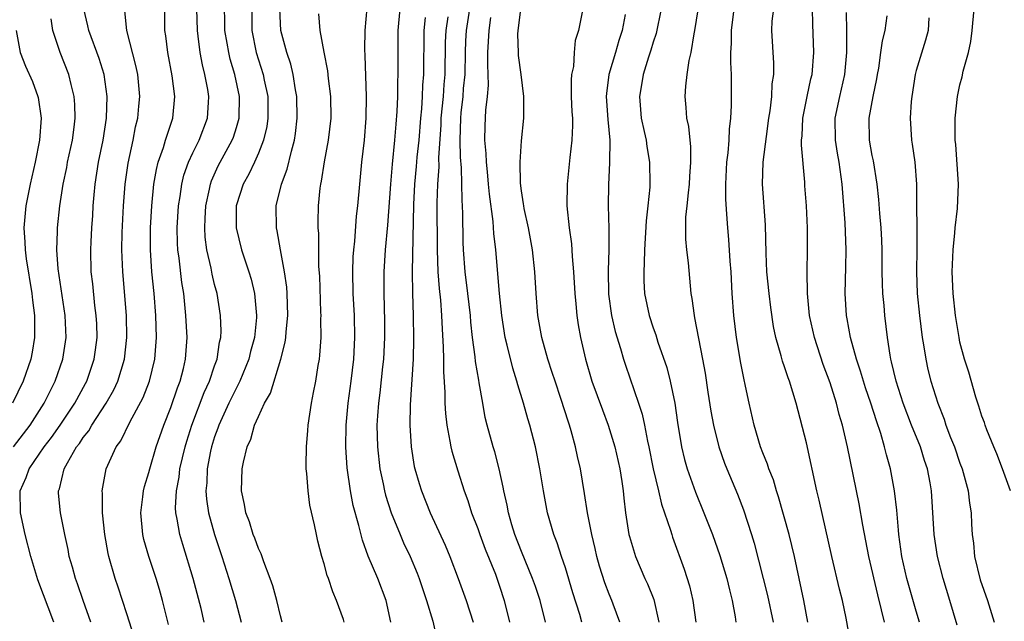
# Model space of a CAD drawing. Units: inches. Extents: x 2628000 to 2631000, y 1500000 to 1503000.
# Drawn here: x 2628889 to 2628979, y 1500321 to 1500376 of the extents above; entities that cross this region are included whole.
import ezdxf

# ---------------------------------------------------------------- set-up
doc = ezdxf.new("R2010")
doc.units = ezdxf.units.IN
doc.header["$MEASUREMENT"] = 0
doc.layers.add('LD26281500_2ft', color=111, linetype='Continuous')

msp = doc.modelspace()

# ---------------------------------------------------------------- linework, layer by layer
at = {"layer": 'LD26281500_2ft'}
for points, elevation in [([(2628951.352, 1500378.648), (2628950.782, 1500375), (2628950.713, 1500374.713), (2628950.438, 1500373), (2628950.265, 1500372.265), (2628950.076, 1500371), (2628949.946, 1500369.946), (2628949.886, 1500369), (2628949.994, 1500367.994), (2628950.065, 1500367), (2628950.243, 1500366.243), (2628950.351, 1500365), (2628950.422, 1500364.422), (2628950.422, 1500363), (2628950.322, 1500361.678), (2628950.296, 1500361), (2628950.189, 1500360.189), (2628950.083, 1500359), (2628949.972, 1500357.972), (2628949.946, 1500357), (2628949.955, 1500355.955), (2628950.042, 1500355), (2628950.193, 1500353.807), (2628950.46, 1500351), (2628950.549, 1500350.549), (2628950.735, 1500349), (2628950.795, 1500348.795), (2628951.523, 1500345), (2628951.74, 1500343.74), (2628951.989, 1500342.011), (2628952.267, 1500340.267), (2628952.504, 1500339), (2628952.999, 1500337), (2628953.514, 1500335.514), (2628953.718, 1500335), (2628954.706, 1500332.706), (2628955.264, 1500331.264), (2628955.986, 1500329), (2628956.225, 1500328.225), (2628957.455, 1500323.456), (2628957.967, 1500321)], 8154), ([(2628892.34, 1500321), (2628890.871, 1500324.871), (2628890.245, 1500327), (2628889.728, 1500329), (2628889.277, 1500331), (2628889.271, 1500333), (2628889.795, 1500334.205), (2628890.064, 1500335), (2628891.447, 1500337), (2628892.126, 1500337.874), (2628892.921, 1500339), (2628894.259, 1500341), (2628895.214, 1500342.786), (2628895.328, 1500343), (2628896.017, 1500345), (2628896.138, 1500345.862), (2628896.282, 1500347), (2628896.243, 1500348.243), (2628896.206, 1500349), (2628896.075, 1500349.925), (2628895.878, 1500351.878), (2628895.745, 1500353), (2628895.704, 1500355), (2628895.73, 1500355.73), (2628895.8, 1500357), (2628895.886, 1500358.114), (2628895.928, 1500359), (2628895.998, 1500359.998), (2628896.091, 1500361), (2628896.399, 1500363), (2628896.819, 1500365), (2628897.128, 1500367), (2628897.182, 1500369), (2628896.914, 1500371), (2628896.471, 1500372.471), (2628895.517, 1500375), (2628895.435, 1500375.435), (2628895.081, 1500377)], 8118), ([(2628895.71, 1500321), (2628894.998, 1500323), (2628894.493, 1500324.493), (2628894.3, 1500325), (2628894.029, 1500326.029), (2628893.733, 1500327), (2628893.63, 1500327.63), (2628893.32, 1500329), (2628892.934, 1500331), (2628892.769, 1500332.769), (2628892.76, 1500333), (2628892.834, 1500333.166), (2628893.274, 1500335), (2628893.566, 1500335.566), (2628894.409, 1500337), (2628894.671, 1500337.329), (2628895, 1500337.851), (2628895.513, 1500338.487), (2628895.795, 1500339), (2628897.101, 1500341), (2628897.794, 1500342.206), (2628898.167, 1500343), (2628898.779, 1500345), (2628898.98, 1500347), (2628898.949, 1500349), (2628898.62, 1500353), (2628898.547, 1500355), (2628898.573, 1500356.573), (2628898.676, 1500359), (2628898.825, 1500361), (2628899.098, 1500362.902), (2628899.56, 1500365), (2628899.786, 1500366.214), (2628899.982, 1500367), (2628900.094, 1500368.094), (2628900.165, 1500369), (2628899.985, 1500371), (2628899.814, 1500371.813), (2628898.989, 1500375), (2628898.818, 1500376.818)], 8120), ([(2628899.666, 1500319.666), (2628899, 1500321.783), (2628898.199, 1500324.199), (2628897.917, 1500325), (2628897.34, 1500327), (2628897.278, 1500327.278), (2628896.987, 1500329), (2628896.784, 1500331), (2628896.763, 1500332.763), (2628896.742, 1500333), (2628897.108, 1500335), (2628898.028, 1500337), (2628898.438, 1500337.562), (2628899.254, 1500339.254), (2628900.473, 1500341.527), (2628901.062, 1500343), (2628901.556, 1500345), (2628901.696, 1500347), (2628901.638, 1500349), (2628901.486, 1500351), (2628901.277, 1500353), (2628901.137, 1500355), (2628901.142, 1500357), (2628901.257, 1500359), (2628901.463, 1500361), (2628901.686, 1500362.314), (2628901.862, 1500363), (2628902.329, 1500364.328), (2628902.517, 1500365), (2628903.172, 1500367), (2628903.368, 1500369), (2628903.136, 1500370.864), (2628902.723, 1500373), (2628902.54, 1500374.54), (2628902.459, 1500375), (2628902.445, 1500377)], 8122), ([(2628902.8, 1500320.8), (2628902.254, 1500323), (2628901.978, 1500323.978), (2628901.668, 1500325), (2628900.998, 1500327), (2628900.548, 1500328.548), (2628900.45, 1500329), (2628900.272, 1500331), (2628900.461, 1500332.461), (2628900.51, 1500333), (2628900.607, 1500333.393), (2628901, 1500334.656), (2628901.082, 1500335), (2628901.675, 1500337), (2628902.367, 1500339), (2628903, 1500340.608), (2628903.602, 1500342.398), (2628903.844, 1500343), (2628904.152, 1500344.152), (2628904.352, 1500345), (2628904.489, 1500347), (2628904.384, 1500349), (2628904.184, 1500351), (2628904.022, 1500352.022), (2628903.763, 1500354.237), (2628903.647, 1500355), (2628903.61, 1500355.61), (2628903.586, 1500357), (2628903.712, 1500359), (2628903.855, 1500359.854), (2628904.008, 1500361), (2628904.197, 1500361.803), (2628904.613, 1500363), (2628905, 1500363.85), (2628905.581, 1500365), (2628906.359, 1500367), (2628906.43, 1500368.43), (2628906.473, 1500369), (2628906.377, 1500369.623), (2628906.114, 1500371), (2628905.89, 1500371.889), (2628905.692, 1500373), (2628905.51, 1500374.491), (2628905.426, 1500375), (2628905.361, 1500377)], 8124), ([(2628906.05, 1500321), (2628905.756, 1500322.244), (2628905.04, 1500325), (2628904.084, 1500328.084), (2628903.815, 1500329), (2628903.592, 1500330.408), (2628903.461, 1500331), (2628903.433, 1500331.433), (2628903.507, 1500333), (2628903.752, 1500334.248), (2628903.829, 1500335), (2628904.301, 1500337), (2628904.457, 1500337.543), (2628904.912, 1500339), (2628906.036, 1500341.964), (2628906.519, 1500343), (2628907, 1500344.407), (2628907.223, 1500345), (2628907.45, 1500346.55), (2628907.567, 1500347), (2628907.589, 1500347.589), (2628907.533, 1500349), (2628907.218, 1500351), (2628907, 1500351.842), (2628906.784, 1500352.784), (2628906.692, 1500353.308), (2628906.299, 1500355), (2628906.146, 1500356.145), (2628906.093, 1500357), (2628906.148, 1500357.852), (2628906.194, 1500359), (2628906.521, 1500360.521), (2628906.608, 1500361), (2628906.706, 1500361.294), (2628907.329, 1500362.671), (2628907.498, 1500363), (2628908.609, 1500365), (2628908.718, 1500365.282), (2628909, 1500366.154), (2628909.251, 1500367), (2628909.272, 1500369), (2628908.836, 1500371), (2628908.411, 1500372.411), (2628908.283, 1500373), (2628908.148, 1500373.852), (2628907.94, 1500375), (2628907.943, 1500375.943), (2628907.912, 1500377)], 8126), ([(2628910.395, 1500377), (2628910.389, 1500375), (2628910.787, 1500373), (2628911.426, 1500371), (2628911.524, 1500370.476), (2628911.844, 1500369), (2628911.86, 1500367), (2628911.755, 1500366.245), (2628911.471, 1500365), (2628911, 1500363.808), (2628910.632, 1500363), (2628910.109, 1500361.891), (2628909.606, 1500361), (2628909, 1500359.102), (2628908.972, 1500359), (2628908.952, 1500357), (2628909.446, 1500355), (2628910.124, 1500353), (2628910.319, 1500352.319), (2628910.636, 1500351), (2628910.68, 1500350.68), (2628910.82, 1500349), (2628910.814, 1500348.813), (2628910.63, 1500347), (2628910.285, 1500345.715), (2628910.122, 1500345), (2628909.307, 1500343), (2628909, 1500342.411), (2628908.309, 1500341), (2628907.392, 1500339), (2628907.299, 1500338.701), (2628907, 1500337.929), (2628906.713, 1500337), (2628906.63, 1500336.63), (2628906.322, 1500335), (2628906.282, 1500333.718), (2628906.2, 1500333), (2628906.245, 1500332.245), (2628906.43, 1500331), (2628906.976, 1500329), (2628907.659, 1500327), (2628908.309, 1500325), (2628908.895, 1500323), (2628909.414, 1500321)], 8128), ([(2628913.172, 1500321), (2628913, 1500321.591), (2628912.662, 1500323), (2628912.314, 1500324.314), (2628912.075, 1500325), (2628911.482, 1500326.518), (2628911.254, 1500327.254), (2628911, 1500327.73), (2628910.67, 1500328.67), (2628910.527, 1500329), (2628910.177, 1500330.177), (2628909.839, 1500331), (2628909.736, 1500331.736), (2628909.438, 1500333), (2628909.515, 1500335), (2628909.626, 1500335.626), (2628909.97, 1500337), (2628910.298, 1500337.702), (2628910.651, 1500339), (2628911, 1500339.793), (2628911.564, 1500341), (2628912.086, 1500341.914), (2628913.041, 1500345), (2628913.439, 1500346.561), (2628913.495, 1500347), (2628913.521, 1500347.521), (2628913.672, 1500349), (2628913.607, 1500351), (2628913.572, 1500351.572), (2628913.366, 1500353), (2628913.003, 1500354.997), (2628912.717, 1500356.717), (2628912.64, 1500357), (2628912.615, 1500359), (2628913.101, 1500361), (2628913.632, 1500362.368), (2628914.004, 1500364.005), (2628914.292, 1500365), (2628914.387, 1500365.613), (2628914.54, 1500367), (2628914.507, 1500369), (2628914.389, 1500369.611), (2628914.173, 1500371), (2628913.944, 1500371.945), (2628913.58, 1500373), (2628913.052, 1500375), (2628912.954, 1500377)], 8130), ([(2628923.076, 1500321), (2628922.645, 1500323), (2628921.88, 1500325), (2628921.022, 1500327.022), (2628920.483, 1500328.483), (2628920.16, 1500329.84), (2628919.65, 1500331.65), (2628919.387, 1500333), (2628919.092, 1500335.092), (2628918.973, 1500336.973), (2628918.989, 1500339), (2628919.173, 1500341), (2628919.464, 1500343), (2628919.709, 1500345), (2628919.805, 1500347), (2628919.748, 1500349), (2628919.646, 1500351), (2628919.614, 1500353), (2628919.652, 1500354.348), (2628919.696, 1500355), (2628919.784, 1500355.785), (2628919.949, 1500358.051), (2628920.064, 1500359), (2628920.237, 1500361), (2628920.44, 1500363), (2628920.671, 1500365), (2628920.828, 1500367), (2628920.849, 1500369), (2628920.745, 1500372.745), (2628920.709, 1500373.291), (2628920.724, 1500375), (2628920.92, 1500377.08)], 8134), ([(2628923.9, 1500377), (2628923.715, 1500375), (2628923.699, 1500373), (2628923.708, 1500371), (2628923.678, 1500370.322), (2628923.669, 1500369), (2628923.623, 1500367.623), (2628923.522, 1500366.478), (2628923.418, 1500365), (2628923.19, 1500362.81), (2628923.038, 1500361), (2628922.77, 1500357.23), (2628922.565, 1500355), (2628922.44, 1500353), (2628922.422, 1500351), (2628922.487, 1500348.487), (2628922.503, 1500347), (2628922.407, 1500345), (2628922.323, 1500344.323), (2628922.074, 1500341.926), (2628921.94, 1500341), (2628921.85, 1500339.85), (2628921.807, 1500339), (2628921.859, 1500337), (2628922.084, 1500335), (2628922.379, 1500333.621), (2628922.495, 1500333), (2628922.595, 1500332.595), (2628923.102, 1500331), (2628923.915, 1500329), (2628924.24, 1500328.24), (2628924.853, 1500327), (2628925.489, 1500325.49), (2628925.675, 1500325), (2628925.996, 1500323.996), (2628926.34, 1500323), (2628926.898, 1500321.102), (2628927.301, 1500319.301)], 8136), ([(2628937.188, 1500321), (2628936.688, 1500323), (2628936.268, 1500324.268), (2628936.015, 1500325), (2628935, 1500327.446), (2628934.399, 1500329), (2628934.121, 1500329.879), (2628933.803, 1500331), (2628933.685, 1500331.685), (2628933.373, 1500333), (2628933.322, 1500333.322), (2628932.96, 1500335), (2628932.558, 1500336.558), (2628932.421, 1500337), (2628931.87, 1500339), (2628931.696, 1500339.696), (2628931.455, 1500341), (2628931.149, 1500342.85), (2628931.092, 1500343.092), (2628930.805, 1500344.805), (2628930.772, 1500345.228), (2628930.527, 1500347), (2628930.38, 1500348.38), (2628930.333, 1500349), (2628930.106, 1500351), (2628929.859, 1500353), (2628929.716, 1500355), (2628929.687, 1500355.687), (2628929.651, 1500358.349), (2628929.568, 1500359.568), (2628929.521, 1500362.479), (2628929.441, 1500363.441), (2628929.399, 1500365), (2628929.455, 1500367), (2628929.498, 1500367.497), (2628929.675, 1500369), (2628929.719, 1500369.719), (2628929.847, 1500371), (2628929.879, 1500373), (2628929.925, 1500374.075), (2628929.984, 1500375), (2628930.293, 1500377)], 8142), ([(2628943.958, 1500321), (2628943.362, 1500322.638), (2628943.244, 1500323), (2628943, 1500323.56), (2628942.602, 1500324.602), (2628942.126, 1500326.126), (2628941.882, 1500327), (2628941.721, 1500327.721), (2628941.401, 1500329), (2628941.018, 1500330.982), (2628940.756, 1500332.756), (2628940.377, 1500335), (2628940.116, 1500336.116), (2628939.933, 1500337), (2628939.532, 1500338.468), (2628939.371, 1500339), (2628939.271, 1500339.271), (2628938.588, 1500341.412), (2628938.054, 1500343), (2628937.808, 1500343.808), (2628937.41, 1500345), (2628936.839, 1500347), (2628936.484, 1500349), (2628936.333, 1500351), (2628936.218, 1500353), (2628935.994, 1500355), (2628935.629, 1500357), (2628935.245, 1500358.755), (2628935.203, 1500359), (2628935.192, 1500359.192), (2628935, 1500360.376), (2628934.914, 1500361.086), (2628934.878, 1500363), (2628935, 1500364.952), (2628935.205, 1500367), (2628935.215, 1500369), (2628934.974, 1500371), (2628934.735, 1500372.735), (2628934.717, 1500373), (2628934.665, 1500374.664), (2628934.679, 1500375), (2628934.924, 1500376.924)], 8146), ([(2628940.587, 1500377), (2628940.188, 1500375), (2628939.906, 1500374.094), (2628939.81, 1500373), (2628939.736, 1500371.736), (2628939.559, 1500371), (2628939.516, 1500370.484), (2628939.537, 1500369), (2628939.594, 1500367.594), (2628939.635, 1500367), (2628939.647, 1500366.353), (2628939.597, 1500365), (2628939.412, 1500363.412), (2628939.162, 1500361), (2628939.143, 1500359), (2628939.333, 1500357), (2628939.547, 1500355.547), (2628939.617, 1500354.383), (2628939.754, 1500353), (2628939.854, 1500351), (2628939.95, 1500350.05), (2628940.031, 1500349), (2628940.161, 1500348.161), (2628940.368, 1500347), (2628940.831, 1500345), (2628941.424, 1500343), (2628942.383, 1500340.383), (2628942.909, 1500339), (2628943.515, 1500337), (2628943.958, 1500335), (2628944.155, 1500333.845), (2628944.27, 1500333), (2628944.333, 1500332.333), (2628944.496, 1500331), (2628944.799, 1500329), (2628944.838, 1500328.838), (2628945.291, 1500327.291), (2628945.391, 1500327), (2628946.258, 1500325), (2628946.497, 1500324.497), (2628947.076, 1500323.076), (2628947.53, 1500321)], 8148), ([(2628947.749, 1500377), (2628947.269, 1500374.731), (2628947, 1500373.937), (2628946.791, 1500373.209), (2628946.573, 1500372.573), (2628946.095, 1500371), (2628945.947, 1500370.054), (2628945.749, 1500369), (2628945.918, 1500367), (2628946.192, 1500365.808), (2628946.357, 1500365), (2628946.424, 1500364.424), (2628946.689, 1500363), (2628946.717, 1500361), (2628946.705, 1500360.705), (2628946.528, 1500359), (2628946.363, 1500357.637), (2628946.21, 1500355), (2628946.197, 1500353.803), (2628946.145, 1500353), (2628946.159, 1500352.159), (2628946.224, 1500351), (2628946.629, 1500349), (2628947, 1500347.877), (2628947.237, 1500347.237), (2628947.439, 1500346.56), (2628948.244, 1500344.244), (2628948.556, 1500343), (2628948.984, 1500340.984), (2628949.242, 1500339.242), (2628949.605, 1500337), (2628949.869, 1500335.869), (2628950.11, 1500335), (2628950.862, 1500332.862), (2628951.638, 1500331), (2628952.419, 1500329), (2628953.101, 1500327.102), (2628953.73, 1500325), (2628953.962, 1500323.962), (2628954.218, 1500323), (2628954.494, 1500321.506), (2628954.565, 1500321)], 8152), ([(2628961.121, 1500321), (2628960.75, 1500323), (2628959.904, 1500327), (2628959.431, 1500329), (2628958.443, 1500332.443), (2628958.25, 1500333), (2628957.985, 1500333.985), (2628957.561, 1500335), (2628957.438, 1500335.438), (2628957, 1500336.471), (2628956.796, 1500337), (2628956.218, 1500339), (2628955.769, 1500341), (2628955.448, 1500342.553), (2628955.266, 1500343.266), (2628955, 1500344.65), (2628954.603, 1500347), (2628954.355, 1500349), (2628954.22, 1500351), (2628954.115, 1500353), (2628954.036, 1500353.964), (2628953.924, 1500355.924), (2628953.821, 1500357), (2628953.741, 1500358.259), (2628953.63, 1500359.63), (2628953.624, 1500361), (2628953.736, 1500363), (2628953.845, 1500363.845), (2628953.945, 1500365), (2628953.98, 1500366.02), (2628954.104, 1500367), (2628954.166, 1500368.166), (2628954.157, 1500371), (2628954.088, 1500372.088), (2628954.109, 1500373), (2628954.159, 1500373.841), (2628954.144, 1500375), (2628954.413, 1500377)], 8156), ([(2628965.046, 1500319), (2628964.621, 1500321.378), (2628964.274, 1500323), (2628964.016, 1500324.016), (2628963.324, 1500327), (2628962.154, 1500332.154), (2628961.93, 1500333), (2628961, 1500337.388), (2628960.054, 1500341), (2628959.44, 1500343), (2628959.316, 1500343.316), (2628959, 1500344.306), (2628958.816, 1500344.816), (2628958.693, 1500345.308), (2628958.206, 1500347), (2628957.998, 1500347.998), (2628957.738, 1500349.738), (2628957.585, 1500351), (2628957.389, 1500353), (2628957.323, 1500354.677), (2628957.261, 1500357.261), (2628956.981, 1500361), (2628957.05, 1500363), (2628957.335, 1500365.335), (2628957.565, 1500367), (2628957.676, 1500367.676), (2628957.823, 1500369), (2628957.864, 1500370.137), (2628958.006, 1500371), (2628958.031, 1500372.031), (2628957.834, 1500375), (2628957.878, 1500375.878), (2628958.018, 1500377)], 8158), ([(2628968.117, 1500321), (2628967.853, 1500322.147), (2628967.494, 1500323.495), (2628966.677, 1500327), (2628966.134, 1500329.866), (2628965.809, 1500331.81), (2628964.732, 1500337), (2628964.276, 1500339), (2628963.978, 1500339.978), (2628963.727, 1500341), (2628963.149, 1500342.851), (2628962.531, 1500344.531), (2628961.723, 1500347), (2628961.286, 1500349), (2628961.1, 1500351), (2628961.074, 1500353), (2628961.094, 1500355), (2628961.08, 1500357), (2628960.995, 1500359), (2628960.847, 1500360.847), (2628960.834, 1500361.166), (2628960.534, 1500364.534), (2628960.556, 1500365), (2628960.6, 1500365.4), (2628960.662, 1500367), (2628961.054, 1500369), (2628961.405, 1500370.595), (2628961.51, 1500371), (2628961.681, 1500373), (2628961.579, 1500375.579), (2628961.546, 1500377)], 8160), ([(2628971.305, 1500321), (2628971, 1500321.998), (2628970.156, 1500325), (2628969.708, 1500327), (2628969.424, 1500329), (2628969.402, 1500329.402), (2628969.23, 1500331.229), (2628969.025, 1500333), (2628968.66, 1500335), (2628968.287, 1500336.287), (2628968.126, 1500337), (2628967.786, 1500338.215), (2628967.376, 1500339.376), (2628966.876, 1500341), (2628966.393, 1500342.393), (2628966.193, 1500343), (2628965.925, 1500343.925), (2628965.554, 1500345), (2628965.006, 1500346.994), (2628964.709, 1500348.709), (2628964.643, 1500349), (2628964.53, 1500351), (2628964.597, 1500353.403), (2628964.625, 1500355), (2628964.533, 1500357.467), (2628964.252, 1500361), (2628963.971, 1500363), (2628963.815, 1500363.815), (2628963.636, 1500365), (2628963.61, 1500367), (2628964.038, 1500369), (2628964.504, 1500371), (2628964.676, 1500373), (2628964.665, 1500373.335), (2628964.678, 1500375), (2628964.643, 1500376.643)], 8162), ([(2628979.604, 1500333), (2628978.895, 1500335), (2628978.376, 1500336.376), (2628978.093, 1500337), (2628977.451, 1500338.549), (2628977.287, 1500339), (2628977.228, 1500339.228), (2628977, 1500339.8), (2628976.735, 1500340.735), (2628976.442, 1500341.558), (2628975.823, 1500343.823), (2628975.418, 1500345), (2628975, 1500346.577), (2628974.914, 1500347), (2628974.606, 1500349), (2628974.371, 1500351), (2628974.295, 1500353), (2628974.383, 1500355), (2628974.544, 1500356.544), (2628974.572, 1500357), (2628974.776, 1500358.776), (2628974.872, 1500361), (2628974.613, 1500364.613), (2628974.561, 1500365), (2628974.575, 1500366.575), (2628974.549, 1500367), (2628974.768, 1500369), (2628975, 1500370.064), (2628975.208, 1500370.792), (2628975.291, 1500371.291), (2628975.775, 1500373), (2628975.997, 1500374.003), (2628976.12, 1500375), (2628976.282, 1500377)], 8168), ([(2628888.636, 1500337), (2628890.165, 1500339), (2628891.452, 1500341), (2628891.955, 1500342.045), (2628892.463, 1500343), (2628893.165, 1500345), (2628893.465, 1500347), (2628893.373, 1500349), (2628892.734, 1500353.266), (2628892.611, 1500355), (2628892.67, 1500356.67), (2628892.66, 1500357), (2628892.886, 1500359), (2628893.194, 1500361), (2628893.503, 1500362.497), (2628893.588, 1500363), (2628894.024, 1500365), (2628894.192, 1500366.192), (2628894.283, 1500367), (2628894.249, 1500368.248), (2628894.189, 1500369), (2628893.903, 1500370.097), (2628893.705, 1500371), (2628892.916, 1500373), (2628892.243, 1500375), (2628892.079, 1500376.078)], 8116), ([(2628918.83, 1500321), (2628918.751, 1500321.248), (2628918.132, 1500323), (2628917.771, 1500323.771), (2628917.39, 1500325), (2628917.275, 1500325.275), (2628917, 1500326.331), (2628916.784, 1500327), (2628916.412, 1500328.412), (2628916.281, 1500329), (2628916.11, 1500329.89), (2628915.697, 1500331.697), (2628915.52, 1500333), (2628915.412, 1500334.589), (2628915.36, 1500335), (2628915.35, 1500335.35), (2628915.37, 1500337), (2628915.495, 1500338.505), (2628915.519, 1500339), (2628915.823, 1500341), (2628916.034, 1500341.966), (2628916.221, 1500343), (2628916.44, 1500344.44), (2628916.553, 1500345), (2628916.612, 1500345.388), (2628916.707, 1500347), (2628916.687, 1500348.687), (2628916.704, 1500349), (2628916.695, 1500349.305), (2628916.584, 1500352.584), (2628916.518, 1500353.482), (2628916.496, 1500355), (2628916.496, 1500356.496), (2628916.456, 1500357), (2628916.452, 1500357.548), (2628916.488, 1500359), (2628916.631, 1500360.631), (2628916.682, 1500361), (2628916.749, 1500361.251), (2628917.024, 1500363.024), (2628917.4, 1500365), (2628917.627, 1500367), (2628917.594, 1500369), (2628917.38, 1500370.62), (2628917.322, 1500371.322), (2628916.98, 1500373.02), (2628916.631, 1500375), (2628916.521, 1500376.521)], 8132), ([(2628926.209, 1500376.21), (2628926.081, 1500375), (2628926.061, 1500371), (2628925.976, 1500370.025), (2628925.94, 1500369), (2628925.869, 1500367.869), (2628925.78, 1500367), (2628925.618, 1500365), (2628925.445, 1500363.445), (2628925.386, 1500362.614), (2628925.222, 1500361), (2628925.142, 1500359.141), (2628925.03, 1500353), (2628925.047, 1500351.047), (2628925.106, 1500349), (2628925.145, 1500346.855), (2628925.101, 1500345), (2628924.837, 1500340.837), (2628924.808, 1500339), (2628924.922, 1500337), (2628925.209, 1500335.209), (2628925.258, 1500335), (2628925.653, 1500333.653), (2628925.864, 1500333), (2628926.666, 1500331), (2628928.039, 1500328.039), (2628928.463, 1500327), (2628929.206, 1500325), (2628929.934, 1500323), (2628930.587, 1500321)], 8138), ([(2628928.265, 1500376.265), (2628928.085, 1500375), (2628928.041, 1500373.959), (2628928.002, 1500371), (2628927.915, 1500370.085), (2628927.836, 1500369), (2628927.641, 1500367), (2628927.623, 1500366.377), (2628927.422, 1500363.422), (2628927.441, 1500362.559), (2628927.325, 1500361), (2628927.273, 1500359.273), (2628927.299, 1500355), (2628927.37, 1500353), (2628927.474, 1500351.474), (2628927.593, 1500350.408), (2628927.695, 1500349), (2628927.749, 1500347.748), (2628927.863, 1500346.137), (2628927.878, 1500345), (2628927.872, 1500343.872), (2628928.013, 1500341.987), (2628928.014, 1500341), (2628928.056, 1500340.056), (2628928.178, 1500339), (2628928.466, 1500337.534), (2628928.538, 1500337), (2628928.626, 1500336.626), (2628929.175, 1500334.825), (2628929.771, 1500333), (2628930.102, 1500332.102), (2628930.445, 1500331), (2628931, 1500329.567), (2628931.195, 1500329), (2628931.685, 1500327.685), (2628932.614, 1500325.386), (2628933, 1500324.304), (2628933.428, 1500323), (2628933.908, 1500321)], 8140), ([(2628940.502, 1500321), (2628940.307, 1500321.693), (2628939.684, 1500323.684), (2628939, 1500325.962), (2628938.647, 1500327), (2628938.248, 1500328.248), (2628937.952, 1500329), (2628937.382, 1500331), (2628936.99, 1500333), (2628936.658, 1500335), (2628936.261, 1500337), (2628935.75, 1500339), (2628935.572, 1500339.572), (2628935.181, 1500341), (2628934.663, 1500342.663), (2628934.585, 1500343), (2628934.199, 1500344.199), (2628933.694, 1500346.306), (2628933.51, 1500347), (2628933.198, 1500349), (2628932.991, 1500351), (2628932.641, 1500355), (2628932.476, 1500356.475), (2628932.413, 1500357.587), (2628932.077, 1500360.077), (2628931.999, 1500361), (2628931.88, 1500362.12), (2628931.803, 1500363), (2628931.78, 1500363.78), (2628931.664, 1500365), (2628931.679, 1500366.321), (2628931.744, 1500367.743), (2628931.887, 1500369), (2628931.973, 1500370.027), (2628931.96, 1500371), (2628931.912, 1500371.911), (2628931.922, 1500373), (2628932, 1500374), (2628932.032, 1500375), (2628932.201, 1500376.201)], 8144), ([(2628944.464, 1500376.464), (2628944.182, 1500375), (2628943.885, 1500374.115), (2628943.584, 1500373), (2628942.978, 1500371), (2628942.747, 1500369.253), (2628942.731, 1500369), (2628942.875, 1500366.875), (2628943.054, 1500365), (2628943.028, 1500362.972), (2628942.92, 1500360.92), (2628942.905, 1500359), (2628942.951, 1500356.951), (2628942.952, 1500355), (2628942.892, 1500353.108), (2628942.932, 1500350.932), (2628943.195, 1500349), (2628943.528, 1500347.528), (2628944.017, 1500345.983), (2628944.299, 1500345), (2628944.472, 1500344.472), (2628945.684, 1500341), (2628946.006, 1500340.006), (2628946.218, 1500339), (2628946.484, 1500337.516), (2628946.605, 1500337), (2628947.002, 1500335), (2628947.502, 1500333), (2628947.772, 1500331.772), (2628948.058, 1500331), (2628948.593, 1500329.407), (2628948.699, 1500329), (2628948.775, 1500328.775), (2628949.834, 1500325.834), (2628950.314, 1500324.314), (2628950.616, 1500323), (2628950.888, 1500321)], 8150), ([(2628974.742, 1500320.742), (2628974.079, 1500323), (2628973.458, 1500325), (2628972.955, 1500327), (2628972.659, 1500329), (2628972.399, 1500333), (2628972.28, 1500333.721), (2628972.029, 1500335), (2628971.763, 1500335.763), (2628971.388, 1500337), (2628970.583, 1500339), (2628969.824, 1500341), (2628969.178, 1500343), (2628968.768, 1500344.768), (2628968.697, 1500345), (2628968.623, 1500345.377), (2628968.381, 1500347), (2628968.154, 1500349), (2628968.084, 1500349.916), (2628967.976, 1500351), (2628967.935, 1500351.935), (2628967.911, 1500353), (2628967.908, 1500355), (2628967.872, 1500355.872), (2628967.807, 1500357), (2628967.682, 1500358.318), (2628967.598, 1500359.598), (2628967.454, 1500361), (2628967.108, 1500363.108), (2628967, 1500363.606), (2628966.744, 1500365), (2628966.706, 1500367), (2628967.08, 1500369), (2628967.414, 1500370.586), (2628967.471, 1500371), (2628967.584, 1500371.584), (2628967.787, 1500373), (2628967.921, 1500374.079), (2628968.164, 1500375), (2628968.365, 1500376.365)], 8164), ([(2628972.174, 1500376.174), (2628972.087, 1500375), (2628971.867, 1500374.133), (2628971, 1500371.357), (2628970.901, 1500371), (2628970.595, 1500369), (2628970.546, 1500368.546), (2628970.471, 1500367), (2628970.579, 1500365), (2628970.641, 1500364.641), (2628970.869, 1500363), (2628971.047, 1500361), (2628971.053, 1500355.053), (2628971.023, 1500353), (2628971.102, 1500351), (2628971.311, 1500349), (2628971.557, 1500347), (2628971.674, 1500346.326), (2628971.873, 1500345), (2628972.082, 1500344.082), (2628972.351, 1500343), (2628972.979, 1500341), (2628973.55, 1500339.55), (2628973.725, 1500339), (2628974.149, 1500337.851), (2628974.486, 1500337), (2628975, 1500335.509), (2628975.192, 1500335), (2628975.741, 1500333), (2628975.882, 1500331.882), (2628976.016, 1500331), (2628976.052, 1500329.948), (2628976.118, 1500329), (2628976.226, 1500328.226), (2628976.327, 1500327), (2628976.857, 1500324.857), (2628977.522, 1500323), (2628978.114, 1500321)], 8166), ([(2628888.899, 1500375), (2628889.254, 1500373), (2628889.755, 1500371.755), (2628890.37, 1500370.369), (2628890.858, 1500369), (2628890.888, 1500368.888), (2628891.161, 1500367), (2628891.027, 1500365), (2628890.637, 1500363), (2628890.179, 1500361), (2628889.778, 1500359), (2628889.598, 1500357), (2628889.692, 1500355.692), (2628889.712, 1500355), (2628889.819, 1500354.181), (2628890.328, 1500351), (2628890.387, 1500350.387), (2628890.565, 1500349), (2628890.554, 1500348.554), (2628890.573, 1500347), (2628890.351, 1500345.649), (2628890.226, 1500345), (2628889.531, 1500343), (2628888.567, 1500341)], 8114)]:
    msp.add_lwpolyline(points, dxfattribs=dict(at, elevation=elevation))

doc.saveas('drawing.dxf')
